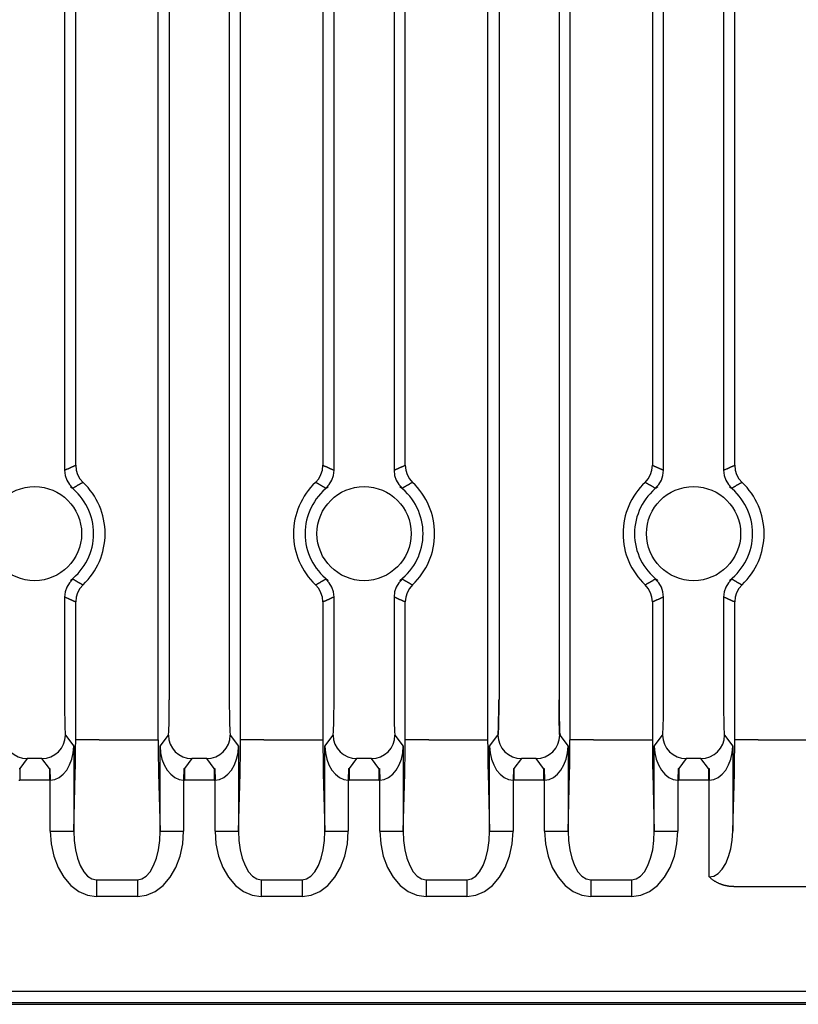
# Model space of a CAD drawing. Extents: x 6002 to 6727, y -332 to 64.
# Drawn here: x 6588 to 6621, y -232 to -191 of the extents above; entities that cross this region are included whole.
import ezdxf

# ---------------------------------------------------------------- set-up
doc = ezdxf.new("R2010")
doc.units = 0
doc.header["$MEASUREMENT"] = 0
doc.layers.get('0').update_dxf_attribs({"linetype": 'CONTINUOUS'})

msp = doc.modelspace()

# ---------------------------------------------------------------- linework, layer by layer
for p, q in [((6607.762, -221.216), (6607.762, -79.492)), ((6611.258, -221.216), (6611.258, -79.492)), ((6593.749, -221.233), (6593.749, -79.509)), ((6597.245, -221.233), (6597.245, -79.509)), ((6608.234, -81.571), (6608.234, -219.52)), ((6610.785, -81.571), (6610.785, -219.52)), ((6594.222, -81.588), (6594.222, -219.537)), ((6596.772, -81.588), (6596.772, -219.537))]:
    msp.add_line(p, q)
at = {"linetype": 'Continuous'}
for p, q in [((6589.772, -153.668), (6589.772, -209.783)), ((6590.245, -209.571), (6590.245, -153.879)), ((6600.749, -153.879), (6600.749, -209.571)), ((6601.222, -209.783), (6601.222, -153.668)), ((6603.772, -153.668), (6603.772, -209.783)), ((6604.245, -209.571), (6604.245, -153.879)), ((6614.749, -153.879), (6614.749, -209.571)), ((6615.222, -209.783), (6615.222, -153.668)), ((6617.772, -153.668), (6617.772, -209.783)), ((6618.245, -209.571), (6618.245, -153.879)), ((6589.772, -215.168), (6589.772, -219.537)), ((6590.245, -221.233), (6590.245, -215.379)), ((6600.749, -215.379), (6600.749, -221.233)), ((6601.222, -219.537), (6601.222, -215.168)), ((6603.772, -215.168), (6603.772, -219.537)), ((6604.245, -221.233), (6604.245, -215.379)), ((6614.749, -215.379), (6614.749, -221.233)), ((6615.222, -219.537), (6615.222, -215.168)), ((6617.772, -215.168), (6617.772, -219.537)), ((6618.245, -221.233), (6618.245, -215.379)), ((6589.81, -221.036), (6590.165, -221.51)), ((6591.245, -221.233), (6590.245, -221.233)), ((6591.245, -221.233), (6592.749, -221.233)), ((6592.749, -221.233), (6593.749, -221.233)), ((6593.829, -221.51), (6594.184, -221.036)), ((6596.81, -221.036), (6597.165, -221.51)), ((6598.245, -221.233), (6597.245, -221.233)), ((6598.245, -221.233), (6599.749, -221.233)), ((6599.749, -221.233), (6600.749, -221.233)), ((6600.829, -221.51), (6601.184, -221.036)), ((6603.81, -221.036), (6604.165, -221.51)), ((6605.245, -221.233), (6604.245, -221.233)), ((6605.245, -221.233), (6606.749, -221.233)), ((6606.749, -221.233), (6607.749, -221.233)), ((6607.829, -221.51), (6608.184, -221.036)), ((6610.81, -221.036), (6611.165, -221.51)), ((6612.245, -221.233), (6611.245, -221.233)), ((6612.245, -221.233), (6613.749, -221.233)), ((6613.749, -221.233), (6614.749, -221.233)), ((6614.829, -221.51), (6615.184, -221.036)), ((6617.81, -221.036), (6618.165, -221.51)), ((6619.245, -221.233), (6618.245, -221.233)), ((6619.245, -221.233), (6620.749, -221.233)), ((6620.749, -221.233), (6621.749, -221.233)), ((6590.165, -221.51), (6590.165, -225.113)), ((6593.829, -225.113), (6593.829, -221.51)), ((6597.165, -221.51), (6597.165, -225.113)), ((6600.829, -225.113), (6600.829, -221.51)), ((6604.165, -221.51), (6604.165, -225.113)), ((6607.829, -225.113), (6607.829, -221.51)), ((6611.165, -221.51), (6611.165, -225.113)), ((6614.829, -225.113), (6614.829, -221.51)), ((6618.165, -221.51), (6618.165, -225.113)), ((6588.183, -222.036), (6587.866, -222.458)), ((6588.811, -222.036), (6588.183, -222.036)), ((6589.128, -222.458), (6588.811, -222.036)), ((6595.183, -222.036), (6594.866, -222.458)), ((6595.811, -222.036), (6595.183, -222.036)), ((6596.128, -222.458), (6595.811, -222.036)), ((6602.183, -222.036), (6601.866, -222.458)), ((6602.811, -222.036), (6602.183, -222.036)), ((6603.128, -222.458), (6602.811, -222.036)), ((6609.183, -222.036), (6608.866, -222.458)), ((6609.811, -222.036), (6609.183, -222.036)), ((6610.128, -222.458), (6609.811, -222.036)), ((6616.183, -222.036), (6615.866, -222.458)), ((6616.811, -222.036), (6616.183, -222.036)), ((6617.128, -222.458), (6616.811, -222.036)), ((6587.841, -222.458), (6587.866, -222.458)), ((6587.866, -222.458), (6587.866, -222.958)), ((6589.128, -222.458), (6589.153, -222.458)), ((6589.128, -222.458), (6589.128, -222.958)), ((6589.153, -222.458), (6589.166, -222.958)), ((6594.841, -222.458), (6594.828, -222.958)), ((6594.841, -222.458), (6594.866, -222.458)), ((6594.866, -222.458), (6594.866, -222.958)), ((6596.128, -222.458), (6596.153, -222.458)), ((6596.128, -222.458), (6596.128, -222.958)), ((6596.153, -222.458), (6596.166, -222.958)), ((6601.841, -222.458), (6601.828, -222.958)), ((6601.841, -222.458), (6601.866, -222.458)), ((6601.866, -222.458), (6601.866, -222.958)), ((6603.128, -222.458), (6603.153, -222.458)), ((6603.128, -222.458), (6603.128, -222.958)), ((6603.153, -222.458), (6603.166, -222.958)), ((6608.841, -222.458), (6608.828, -222.958)), ((6608.841, -222.458), (6608.866, -222.458)), ((6608.866, -222.458), (6608.866, -222.958)), ((6610.128, -222.458), (6610.153, -222.458)), ((6610.128, -222.458), (6610.128, -222.958)), ((6610.153, -222.458), (6610.166, -222.958)), ((6615.841, -222.458), (6615.828, -222.958)), ((6615.841, -222.458), (6615.866, -222.458)), ((6615.866, -222.458), (6615.866, -222.958)), ((6617.128, -222.458), (6617.153, -222.458)), ((6617.128, -222.458), (6617.128, -222.958)), ((6617.153, -222.458), (6617.166, -222.958)), ((6587.828, -222.958), (6587.866, -222.958)), ((6589.128, -222.958), (6587.866, -222.958)), ((6589.128, -222.958), (6589.166, -222.958)), ((6589.166, -225.113), (6589.166, -222.958)), ((6590.165, -225.113), (6590.23, -222.647)), ((6593.764, -222.647), (6593.829, -225.113)), ((6594.828, -222.958), (6594.866, -222.958)), ((6594.828, -222.958), (6594.828, -225.113)), ((6596.128, -222.958), (6594.866, -222.958)), ((6596.128, -222.958), (6596.166, -222.958)), ((6596.166, -225.113), (6596.166, -222.958)), ((6597.165, -225.113), (6597.23, -222.647)), ((6600.764, -222.647), (6600.829, -225.113)), ((6601.828, -222.958), (6601.866, -222.958)), ((6601.828, -222.958), (6601.828, -225.113)), ((6603.128, -222.958), (6601.866, -222.958)), ((6603.128, -222.958), (6603.166, -222.958)), ((6603.166, -225.113), (6603.166, -222.958)), ((6604.165, -225.113), (6604.23, -222.647)), ((6607.764, -222.647), (6607.829, -225.113)), ((6608.828, -222.958), (6608.866, -222.958)), ((6608.828, -222.958), (6608.828, -225.113)), ((6610.128, -222.958), (6608.866, -222.958)), ((6610.128, -222.958), (6610.166, -222.958)), ((6610.166, -225.113), (6610.166, -222.958)), ((6611.165, -225.113), (6611.23, -222.647)), ((6614.764, -222.647), (6614.829, -225.113)), ((6615.828, -222.958), (6615.866, -222.958)), ((6615.828, -222.958), (6615.828, -225.113)), ((6617.128, -222.958), (6615.866, -222.958)), ((6617.128, -222.958), (6617.166, -222.958)), ((6617.166, -227.061), (6617.166, -222.958)), ((6618.165, -225.113), (6618.23, -222.647)), ((6589.166, -225.113), (6590.165, -225.113)), ((6593.829, -225.113), (6594.828, -225.113)), ((6596.166, -225.113), (6597.165, -225.113)), ((6600.829, -225.113), (6601.828, -225.113)), ((6603.166, -225.113), (6604.165, -225.113)), ((6607.829, -225.113), (6608.828, -225.113)), ((6610.166, -225.113), (6611.165, -225.113)), ((6614.829, -225.113), (6615.828, -225.113)), ((6591.129, -227.182), (6591.129, -227.889)), ((6591.129, -227.182), (6592.865, -227.182)), ((6592.865, -227.182), (6592.865, -227.889)), ((6598.129, -227.182), (6598.129, -227.889)), ((6598.129, -227.182), (6599.865, -227.182)), ((6599.865, -227.182), (6599.865, -227.889)), ((6605.129, -227.182), (6605.129, -227.889)), ((6605.129, -227.182), (6606.865, -227.182)), ((6606.865, -227.182), (6606.865, -227.889)), ((6612.129, -227.182), (6612.129, -227.889)), ((6612.129, -227.182), (6613.865, -227.182)), ((6613.865, -227.182), (6613.865, -227.889)), ((6618.208, -227.475), (6621.786, -227.475)), ((6592.865, -227.889), (6591.129, -227.889)), ((6599.865, -227.889), (6598.129, -227.889)), ((6606.865, -227.889), (6605.129, -227.889)), ((6613.865, -227.889), (6612.129, -227.889)), ((6555.798, -231.91), (6701.153, -231.91)), ((6701.153, -232.409), (6554.824, -232.409)), ((6554.945, -232.475), (6701.219, -232.475))]:
    msp.add_line(p, q, dxfattribs=at)
for points in [[(6589.772, -209.783), (6589.787, -209.776), (6589.802, -209.769), (6589.817, -209.762), (6589.831, -209.755), (6589.846, -209.749), (6589.861, -209.742), (6589.875, -209.735), (6589.89, -209.728), (6589.905, -209.722), (6589.92, -209.715), (6589.934, -209.708), (6589.949, -209.702), (6589.964, -209.695), (6589.979, -209.689), (6589.993, -209.682), (6590.008, -209.675), (6590.023, -209.669), (6590.038, -209.662), (6590.052, -209.656), (6590.067, -209.649), (6590.082, -209.642), (6590.097, -209.636), (6590.112, -209.629), (6590.126, -209.623), (6590.141, -209.616), (6590.156, -209.61), (6590.171, -209.604), (6590.186, -209.597), (6590.201, -209.591), (6590.215, -209.584), (6590.23, -209.578), (6590.245, -209.571)], [(6590.245, -209.571), (6590.266, -209.773), (6590.327, -209.967), (6590.425, -210.144), (6590.558, -210.297)], [(6600.436, -210.297), (6600.569, -210.144), (6600.667, -209.967), (6600.728, -209.773), (6600.749, -209.571)], [(6600.749, -209.571), (6600.764, -209.578), (6600.779, -209.584), (6600.793, -209.591), (6600.808, -209.597), (6600.823, -209.604), (6600.838, -209.61), (6600.853, -209.616), (6600.868, -209.623), (6600.882, -209.629), (6600.897, -209.636), (6600.912, -209.642), (6600.927, -209.649), (6600.942, -209.656), (6600.956, -209.662), (6600.971, -209.669), (6600.986, -209.675), (6601.001, -209.682), (6601.016, -209.689), (6601.03, -209.695), (6601.045, -209.702), (6601.06, -209.708), (6601.075, -209.715), (6601.089, -209.722), (6601.104, -209.728), (6601.119, -209.735), (6601.133, -209.742), (6601.148, -209.749), (6601.163, -209.755), (6601.178, -209.762), (6601.192, -209.769), (6601.207, -209.776), (6601.222, -209.783)], [(6603.772, -209.783), (6603.787, -209.776), (6603.802, -209.769), (6603.817, -209.762), (6603.831, -209.755), (6603.846, -209.749), (6603.861, -209.742), (6603.875, -209.735), (6603.89, -209.728), (6603.905, -209.722), (6603.92, -209.715), (6603.934, -209.708), (6603.949, -209.702), (6603.964, -209.695), (6603.979, -209.689), (6603.993, -209.682), (6604.008, -209.675), (6604.023, -209.669), (6604.038, -209.662), (6604.052, -209.656), (6604.067, -209.649), (6604.082, -209.642), (6604.097, -209.636), (6604.112, -209.629), (6604.126, -209.623), (6604.141, -209.616), (6604.156, -209.61), (6604.171, -209.604), (6604.186, -209.597), (6604.201, -209.591), (6604.215, -209.584), (6604.23, -209.578), (6604.245, -209.571)], [(6604.245, -209.571), (6604.266, -209.773), (6604.327, -209.967), (6604.425, -210.144), (6604.558, -210.297)], [(6614.436, -210.297), (6614.569, -210.144), (6614.667, -209.967), (6614.728, -209.773), (6614.749, -209.571)], [(6614.749, -209.571), (6614.764, -209.578), (6614.779, -209.584), (6614.793, -209.591), (6614.808, -209.597), (6614.823, -209.604), (6614.838, -209.61), (6614.853, -209.616), (6614.868, -209.623), (6614.882, -209.629), (6614.897, -209.636), (6614.912, -209.642), (6614.927, -209.649), (6614.942, -209.656), (6614.956, -209.662), (6614.971, -209.669), (6614.986, -209.675), (6615.001, -209.682), (6615.016, -209.689), (6615.03, -209.695), (6615.045, -209.702), (6615.06, -209.708), (6615.075, -209.715), (6615.089, -209.722), (6615.104, -209.728), (6615.119, -209.735), (6615.133, -209.742), (6615.148, -209.749), (6615.163, -209.755), (6615.178, -209.762), (6615.192, -209.769), (6615.207, -209.776), (6615.222, -209.783)], [(6617.772, -209.783), (6617.787, -209.776), (6617.802, -209.769), (6617.817, -209.762), (6617.831, -209.755), (6617.846, -209.749), (6617.861, -209.742), (6617.875, -209.735), (6617.89, -209.728), (6617.905, -209.722), (6617.92, -209.715), (6617.934, -209.708), (6617.949, -209.702), (6617.964, -209.695), (6617.979, -209.689), (6617.993, -209.682), (6618.008, -209.675), (6618.023, -209.669), (6618.038, -209.662), (6618.052, -209.656), (6618.067, -209.649), (6618.082, -209.642), (6618.097, -209.636), (6618.112, -209.629), (6618.126, -209.623), (6618.141, -209.616), (6618.156, -209.61), (6618.171, -209.604), (6618.186, -209.597), (6618.201, -209.591), (6618.215, -209.584), (6618.23, -209.578), (6618.245, -209.571)], [(6618.245, -209.571), (6618.266, -209.773), (6618.327, -209.967), (6618.425, -210.144), (6618.558, -210.297)], [(6589.772, -209.783), (6589.796, -209.998), (6589.865, -210.203), (6589.978, -210.389), (6590.127, -210.546)], [(6600.867, -210.546), (6601.017, -210.389), (6601.129, -210.203), (6601.198, -209.998), (6601.222, -209.783)], [(6603.772, -209.783), (6603.796, -209.998), (6603.865, -210.203), (6603.978, -210.389), (6604.127, -210.546)], [(6614.867, -210.546), (6615.017, -210.389), (6615.129, -210.203), (6615.198, -209.998), (6615.222, -209.783)], [(6617.772, -209.783), (6617.796, -209.998), (6617.865, -210.203), (6617.978, -210.389), (6618.127, -210.546)], [(6590.558, -210.297), (6590.544, -210.305), (6590.53, -210.312), (6590.517, -210.32), (6590.503, -210.327), (6590.49, -210.335), (6590.476, -210.343), (6590.463, -210.35), (6590.449, -210.358), (6590.435, -210.365), (6590.422, -210.373), (6590.408, -210.381), (6590.395, -210.388), (6590.381, -210.396), (6590.368, -210.404), (6590.354, -210.412), (6590.341, -210.419), (6590.327, -210.427), (6590.314, -210.435), (6590.301, -210.443), (6590.287, -210.45), (6590.274, -210.458), (6590.26, -210.466), (6590.247, -210.474), (6590.234, -210.482), (6590.22, -210.49), (6590.207, -210.498), (6590.193, -210.506), (6590.18, -210.514), (6590.167, -210.522), (6590.154, -210.53), (6590.14, -210.538), (6590.127, -210.546)], [(6600.867, -210.546), (6600.854, -210.538), (6600.841, -210.53), (6600.827, -210.522), (6600.814, -210.514), (6600.801, -210.506), (6600.787, -210.498), (6600.774, -210.49), (6600.761, -210.482), (6600.747, -210.474), (6600.734, -210.466), (6600.72, -210.458), (6600.707, -210.45), (6600.694, -210.443), (6600.68, -210.435), (6600.667, -210.427), (6600.653, -210.419), (6600.64, -210.412), (6600.626, -210.404), (6600.613, -210.396), (6600.599, -210.388), (6600.586, -210.381), (6600.572, -210.373), (6600.559, -210.365), (6600.545, -210.358), (6600.532, -210.35), (6600.518, -210.343), (6600.504, -210.335), (6600.491, -210.327), (6600.477, -210.32), (6600.464, -210.312), (6600.45, -210.305), (6600.436, -210.297)], [(6604.558, -210.297), (6604.544, -210.305), (6604.53, -210.312), (6604.517, -210.32), (6604.503, -210.327), (6604.49, -210.335), (6604.476, -210.343), (6604.463, -210.35), (6604.449, -210.358), (6604.435, -210.365), (6604.422, -210.373), (6604.408, -210.381), (6604.395, -210.388), (6604.381, -210.396), (6604.368, -210.404), (6604.354, -210.412), (6604.341, -210.419), (6604.327, -210.427), (6604.314, -210.435), (6604.301, -210.443), (6604.287, -210.45), (6604.274, -210.458), (6604.26, -210.466), (6604.247, -210.474), (6604.234, -210.482), (6604.22, -210.49), (6604.207, -210.498), (6604.193, -210.506), (6604.18, -210.514), (6604.167, -210.522), (6604.154, -210.53), (6604.14, -210.538), (6604.127, -210.546)], [(6614.867, -210.546), (6614.854, -210.538), (6614.841, -210.53), (6614.827, -210.522), (6614.814, -210.514), (6614.801, -210.506), (6614.787, -210.498), (6614.774, -210.49), (6614.761, -210.482), (6614.747, -210.474), (6614.734, -210.466), (6614.72, -210.458), (6614.707, -210.45), (6614.694, -210.443), (6614.68, -210.435), (6614.667, -210.427), (6614.653, -210.419), (6614.64, -210.412), (6614.626, -210.404), (6614.613, -210.396), (6614.599, -210.388), (6614.586, -210.381), (6614.572, -210.373), (6614.559, -210.365), (6614.545, -210.358), (6614.532, -210.35), (6614.518, -210.343), (6614.504, -210.335), (6614.491, -210.327), (6614.477, -210.32), (6614.464, -210.312), (6614.45, -210.305), (6614.436, -210.297)], [(6618.558, -210.297), (6618.544, -210.305), (6618.53, -210.312), (6618.517, -210.32), (6618.503, -210.327), (6618.49, -210.335), (6618.476, -210.343), (6618.463, -210.35), (6618.449, -210.358), (6618.435, -210.365), (6618.422, -210.373), (6618.408, -210.381), (6618.395, -210.388), (6618.381, -210.396), (6618.368, -210.404), (6618.354, -210.412), (6618.341, -210.419), (6618.327, -210.427), (6618.314, -210.435), (6618.301, -210.443), (6618.287, -210.45), (6618.274, -210.458), (6618.26, -210.466), (6618.247, -210.474), (6618.234, -210.482), (6618.22, -210.49), (6618.207, -210.498), (6618.193, -210.506), (6618.18, -210.514), (6618.167, -210.522), (6618.154, -210.53), (6618.14, -210.538), (6618.127, -210.546)], [(6590.127, -210.546), (6590.124, -210.548), (6590.12, -210.549), (6590.117, -210.55), (6590.114, -210.55), (6590.11, -210.55), (6590.107, -210.549), (6590.103, -210.548), (6590.1, -210.547), (6590.096, -210.546), (6590.093, -210.544), (6590.089, -210.542), (6590.085, -210.539), (6590.082, -210.537), (6590.078, -210.534), (6590.075, -210.531), (6590.072, -210.529), (6590.068, -210.526), (6590.065, -210.523), (6590.062, -210.52), (6590.059, -210.517), (6590.056, -210.514), (6590.053, -210.511), (6590.05, -210.508), (6590.047, -210.505), (6590.044, -210.503), (6590.042, -210.5), (6590.039, -210.498), (6590.036, -210.495), (6590.033, -210.493), (6590.03, -210.491), (6590.027, -210.488), (6590.024, -210.486)], [(6600.97, -210.486), (6600.967, -210.488), (6600.964, -210.491), (6600.961, -210.493), (6600.958, -210.495), (6600.955, -210.498), (6600.953, -210.5), (6600.95, -210.503), (6600.947, -210.505), (6600.944, -210.508), (6600.941, -210.511), (6600.938, -210.514), (6600.935, -210.517), (6600.932, -210.52), (6600.929, -210.523), (6600.926, -210.526), (6600.922, -210.529), (6600.919, -210.531), (6600.916, -210.534), (6600.912, -210.537), (6600.909, -210.539), (6600.905, -210.542), (6600.902, -210.544), (6600.898, -210.546), (6600.894, -210.547), (6600.891, -210.548), (6600.887, -210.549), (6600.884, -210.55), (6600.88, -210.55), (6600.877, -210.55), (6600.874, -210.549), (6600.87, -210.548), (6600.867, -210.546)], [(6604.127, -210.546), (6604.124, -210.548), (6604.12, -210.549), (6604.117, -210.55), (6604.114, -210.55), (6604.11, -210.55), (6604.107, -210.549), (6604.103, -210.548), (6604.1, -210.547), (6604.096, -210.546), (6604.093, -210.544), (6604.089, -210.542), (6604.085, -210.539), (6604.082, -210.537), (6604.078, -210.534), (6604.075, -210.531), (6604.072, -210.529), (6604.068, -210.526), (6604.065, -210.523), (6604.062, -210.52), (6604.059, -210.517), (6604.056, -210.514), (6604.053, -210.511), (6604.05, -210.508), (6604.047, -210.505), (6604.044, -210.503), (6604.042, -210.5), (6604.039, -210.498), (6604.036, -210.495), (6604.033, -210.493), (6604.03, -210.491), (6604.027, -210.488), (6604.024, -210.486)], [(6614.97, -210.486), (6614.967, -210.488), (6614.964, -210.491), (6614.961, -210.493), (6614.958, -210.495), (6614.955, -210.498), (6614.953, -210.5), (6614.95, -210.503), (6614.947, -210.505), (6614.944, -210.508), (6614.941, -210.511), (6614.938, -210.514), (6614.935, -210.517), (6614.932, -210.52), (6614.929, -210.523), (6614.926, -210.526), (6614.922, -210.529), (6614.919, -210.531), (6614.916, -210.534), (6614.912, -210.537), (6614.909, -210.539), (6614.905, -210.542), (6614.902, -210.544), (6614.898, -210.546), (6614.894, -210.547), (6614.891, -210.548), (6614.887, -210.549), (6614.884, -210.55), (6614.88, -210.55), (6614.877, -210.55), (6614.874, -210.549), (6614.87, -210.548), (6614.867, -210.546)], [(6618.127, -210.546), (6618.124, -210.548), (6618.12, -210.549), (6618.117, -210.55), (6618.114, -210.55), (6618.11, -210.55), (6618.107, -210.549), (6618.103, -210.548), (6618.1, -210.547), (6618.096, -210.546), (6618.093, -210.544), (6618.089, -210.542), (6618.085, -210.539), (6618.082, -210.537), (6618.078, -210.534), (6618.075, -210.531), (6618.072, -210.529), (6618.068, -210.526), (6618.065, -210.523), (6618.062, -210.52), (6618.059, -210.517), (6618.056, -210.514), (6618.053, -210.511), (6618.05, -210.508), (6618.047, -210.505), (6618.044, -210.503), (6618.042, -210.5), (6618.039, -210.498), (6618.036, -210.495), (6618.033, -210.493), (6618.03, -210.491), (6618.027, -210.488), (6618.024, -210.486)], [(6590.127, -214.404), (6589.978, -214.561), (6589.865, -214.747), (6589.796, -214.952), (6589.772, -215.168)], [(6590.024, -214.464), (6590.027, -214.462), (6590.03, -214.46), (6590.033, -214.458), (6590.036, -214.455), (6590.039, -214.453), (6590.042, -214.451), (6590.044, -214.448), (6590.047, -214.445), (6590.05, -214.443), (6590.053, -214.44), (6590.056, -214.437), (6590.059, -214.434), (6590.062, -214.431), (6590.065, -214.428), (6590.068, -214.425), (6590.072, -214.422), (6590.075, -214.419), (6590.078, -214.416), (6590.082, -214.414), (6590.085, -214.411), (6590.089, -214.409), (6590.093, -214.407), (6590.096, -214.405), (6590.1, -214.403), (6590.103, -214.402), (6590.107, -214.401), (6590.11, -214.401), (6590.114, -214.401), (6590.117, -214.401), (6590.12, -214.402), (6590.124, -214.403), (6590.127, -214.404)], [(6590.127, -214.404), (6590.14, -214.412), (6590.154, -214.421), (6590.167, -214.429), (6590.18, -214.437), (6590.193, -214.445), (6590.207, -214.453), (6590.22, -214.461), (6590.234, -214.469), (6590.247, -214.476), (6590.26, -214.484), (6590.274, -214.492), (6590.287, -214.5), (6590.301, -214.508), (6590.314, -214.516), (6590.327, -214.524), (6590.341, -214.531), (6590.354, -214.539), (6590.368, -214.547), (6590.381, -214.554), (6590.395, -214.562), (6590.408, -214.57), (6590.422, -214.578), (6590.435, -214.585), (6590.449, -214.593), (6590.463, -214.6), (6590.476, -214.608), (6590.49, -214.616), (6590.503, -214.623), (6590.517, -214.631), (6590.53, -214.638), (6590.544, -214.646), (6590.558, -214.653)], [(6600.436, -214.653), (6600.45, -214.646), (6600.464, -214.638), (6600.477, -214.631), (6600.491, -214.623), (6600.504, -214.616), (6600.518, -214.608), (6600.532, -214.6), (6600.545, -214.593), (6600.559, -214.585), (6600.572, -214.578), (6600.586, -214.57), (6600.599, -214.562), (6600.613, -214.554), (6600.626, -214.547), (6600.64, -214.539), (6600.653, -214.531), (6600.667, -214.524), (6600.68, -214.516), (6600.694, -214.508), (6600.707, -214.5), (6600.72, -214.492), (6600.734, -214.484), (6600.747, -214.476), (6600.761, -214.469), (6600.774, -214.461), (6600.787, -214.453), (6600.801, -214.445), (6600.814, -214.437), (6600.827, -214.429), (6600.841, -214.421), (6600.854, -214.412), (6600.867, -214.404)], [(6600.867, -214.404), (6600.87, -214.403), (6600.874, -214.402), (6600.877, -214.401), (6600.88, -214.401), (6600.884, -214.401), (6600.887, -214.401), (6600.891, -214.402), (6600.894, -214.403), (6600.898, -214.405), (6600.902, -214.407), (6600.905, -214.409), (6600.909, -214.411), (6600.912, -214.414), (6600.916, -214.416), (6600.919, -214.419), (6600.922, -214.422), (6600.926, -214.425), (6600.929, -214.428), (6600.932, -214.431), (6600.935, -214.434), (6600.938, -214.437), (6600.941, -214.44), (6600.944, -214.443), (6600.947, -214.445), (6600.95, -214.448), (6600.953, -214.451), (6600.955, -214.453), (6600.958, -214.455), (6600.961, -214.458), (6600.964, -214.46), (6600.967, -214.462), (6600.97, -214.464)], [(6601.222, -215.168), (6601.198, -214.952), (6601.129, -214.747), (6601.017, -214.561), (6600.867, -214.404)], [(6604.127, -214.404), (6603.978, -214.561), (6603.865, -214.747), (6603.796, -214.952), (6603.772, -215.168)], [(6604.024, -214.464), (6604.027, -214.462), (6604.03, -214.46), (6604.033, -214.458), (6604.036, -214.455), (6604.039, -214.453), (6604.042, -214.451), (6604.044, -214.448), (6604.047, -214.445), (6604.05, -214.443), (6604.053, -214.44), (6604.056, -214.437), (6604.059, -214.434), (6604.062, -214.431), (6604.065, -214.428), (6604.068, -214.425), (6604.072, -214.422), (6604.075, -214.419), (6604.078, -214.416), (6604.082, -214.414), (6604.085, -214.411), (6604.089, -214.409), (6604.093, -214.407), (6604.096, -214.405), (6604.1, -214.403), (6604.103, -214.402), (6604.107, -214.401), (6604.11, -214.401), (6604.114, -214.401), (6604.117, -214.401), (6604.12, -214.402), (6604.124, -214.403), (6604.127, -214.404)], [(6604.127, -214.404), (6604.14, -214.412), (6604.154, -214.421), (6604.167, -214.429), (6604.18, -214.437), (6604.193, -214.445), (6604.207, -214.453), (6604.22, -214.461), (6604.234, -214.469), (6604.247, -214.476), (6604.26, -214.484), (6604.274, -214.492), (6604.287, -214.5), (6604.301, -214.508), (6604.314, -214.516), (6604.327, -214.524), (6604.341, -214.531), (6604.354, -214.539), (6604.368, -214.547), (6604.381, -214.554), (6604.395, -214.562), (6604.408, -214.57), (6604.422, -214.578), (6604.435, -214.585), (6604.449, -214.593), (6604.463, -214.6), (6604.476, -214.608), (6604.49, -214.616), (6604.503, -214.623), (6604.517, -214.631), (6604.53, -214.638), (6604.544, -214.646), (6604.558, -214.653)], [(6614.436, -214.653), (6614.45, -214.646), (6614.464, -214.638), (6614.477, -214.631), (6614.491, -214.623), (6614.504, -214.616), (6614.518, -214.608), (6614.532, -214.6), (6614.545, -214.593), (6614.559, -214.585), (6614.572, -214.578), (6614.586, -214.57), (6614.599, -214.562), (6614.613, -214.554), (6614.626, -214.547), (6614.64, -214.539), (6614.653, -214.531), (6614.667, -214.524), (6614.68, -214.516), (6614.694, -214.508), (6614.707, -214.5), (6614.72, -214.492), (6614.734, -214.484), (6614.747, -214.476), (6614.761, -214.469), (6614.774, -214.461), (6614.787, -214.453), (6614.801, -214.445), (6614.814, -214.437), (6614.827, -214.429), (6614.841, -214.421), (6614.854, -214.412), (6614.867, -214.404)], [(6614.867, -214.404), (6614.87, -214.403), (6614.874, -214.402), (6614.877, -214.401), (6614.88, -214.401), (6614.884, -214.401), (6614.887, -214.401), (6614.891, -214.402), (6614.894, -214.403), (6614.898, -214.405), (6614.902, -214.407), (6614.905, -214.409), (6614.909, -214.411), (6614.912, -214.414), (6614.916, -214.416), (6614.919, -214.419), (6614.922, -214.422), (6614.926, -214.425), (6614.929, -214.428), (6614.932, -214.431), (6614.935, -214.434), (6614.938, -214.437), (6614.941, -214.44), (6614.944, -214.443), (6614.947, -214.445), (6614.95, -214.448), (6614.953, -214.451), (6614.955, -214.453), (6614.958, -214.455), (6614.961, -214.458), (6614.964, -214.46), (6614.967, -214.462), (6614.97, -214.464)], [(6615.222, -215.168), (6615.198, -214.952), (6615.129, -214.747), (6615.017, -214.561), (6614.867, -214.404)], [(6618.127, -214.404), (6617.978, -214.561), (6617.865, -214.747), (6617.796, -214.952), (6617.772, -215.168)], [(6618.024, -214.464), (6618.027, -214.462), (6618.03, -214.46), (6618.033, -214.458), (6618.036, -214.455), (6618.039, -214.453), (6618.042, -214.451), (6618.044, -214.448), (6618.047, -214.445), (6618.05, -214.443), (6618.053, -214.44), (6618.056, -214.437), (6618.059, -214.434), (6618.062, -214.431), (6618.065, -214.428), (6618.068, -214.425), (6618.072, -214.422), (6618.075, -214.419), (6618.078, -214.416), (6618.082, -214.414), (6618.085, -214.411), (6618.089, -214.409), (6618.093, -214.407), (6618.096, -214.405), (6618.1, -214.403), (6618.103, -214.402), (6618.107, -214.401), (6618.11, -214.401), (6618.114, -214.401), (6618.117, -214.401), (6618.12, -214.402), (6618.124, -214.403), (6618.127, -214.404)], [(6618.127, -214.404), (6618.14, -214.412), (6618.154, -214.421), (6618.167, -214.429), (6618.18, -214.437), (6618.193, -214.445), (6618.207, -214.453), (6618.22, -214.461), (6618.234, -214.469), (6618.247, -214.476), (6618.26, -214.484), (6618.274, -214.492), (6618.287, -214.5), (6618.301, -214.508), (6618.314, -214.516), (6618.327, -214.524), (6618.341, -214.531), (6618.354, -214.539), (6618.368, -214.547), (6618.381, -214.554), (6618.395, -214.562), (6618.408, -214.57), (6618.422, -214.578), (6618.435, -214.585), (6618.449, -214.593), (6618.463, -214.6), (6618.476, -214.608), (6618.49, -214.616), (6618.503, -214.623), (6618.517, -214.631), (6618.53, -214.638), (6618.544, -214.646), (6618.558, -214.653)], [(6590.558, -214.653), (6590.425, -214.807), (6590.327, -214.984), (6590.266, -215.177), (6590.245, -215.379)], [(6600.749, -215.379), (6600.728, -215.177), (6600.667, -214.984), (6600.569, -214.807), (6600.436, -214.653)], [(6604.558, -214.653), (6604.425, -214.807), (6604.327, -214.984), (6604.266, -215.177), (6604.245, -215.379)], [(6614.749, -215.379), (6614.728, -215.177), (6614.667, -214.984), (6614.569, -214.807), (6614.436, -214.653)], [(6618.558, -214.653), (6618.425, -214.807), (6618.327, -214.984), (6618.266, -215.177), (6618.245, -215.379)], [(6590.245, -215.379), (6590.23, -215.373), (6590.215, -215.366), (6590.201, -215.36), (6590.186, -215.353), (6590.171, -215.347), (6590.156, -215.341), (6590.141, -215.334), (6590.126, -215.328), (6590.112, -215.321), (6590.097, -215.315), (6590.082, -215.308), (6590.067, -215.302), (6590.052, -215.295), (6590.038, -215.288), (6590.023, -215.282), (6590.008, -215.275), (6589.993, -215.269), (6589.979, -215.262), (6589.964, -215.255), (6589.949, -215.249), (6589.934, -215.242), (6589.92, -215.235), (6589.905, -215.229), (6589.89, -215.222), (6589.875, -215.215), (6589.861, -215.209), (6589.846, -215.202), (6589.831, -215.195), (6589.817, -215.188), (6589.802, -215.182), (6589.787, -215.175), (6589.772, -215.168)], [(6601.222, -215.168), (6601.207, -215.175), (6601.192, -215.182), (6601.178, -215.188), (6601.163, -215.195), (6601.148, -215.202), (6601.133, -215.209), (6601.119, -215.215), (6601.104, -215.222), (6601.089, -215.229), (6601.075, -215.235), (6601.06, -215.242), (6601.045, -215.249), (6601.03, -215.255), (6601.016, -215.262), (6601.001, -215.269), (6600.986, -215.275), (6600.971, -215.282), (6600.956, -215.288), (6600.942, -215.295), (6600.927, -215.302), (6600.912, -215.308), (6600.897, -215.315), (6600.882, -215.321), (6600.868, -215.328), (6600.853, -215.334), (6600.838, -215.341), (6600.823, -215.347), (6600.808, -215.353), (6600.793, -215.36), (6600.779, -215.366), (6600.764, -215.373), (6600.749, -215.379)], [(6604.245, -215.379), (6604.23, -215.373), (6604.215, -215.366), (6604.201, -215.36), (6604.186, -215.353), (6604.171, -215.347), (6604.156, -215.341), (6604.141, -215.334), (6604.126, -215.328), (6604.112, -215.321), (6604.097, -215.315), (6604.082, -215.308), (6604.067, -215.302), (6604.052, -215.295), (6604.038, -215.288), (6604.023, -215.282), (6604.008, -215.275), (6603.993, -215.269), (6603.979, -215.262), (6603.964, -215.255), (6603.949, -215.249), (6603.934, -215.242), (6603.92, -215.235), (6603.905, -215.229), (6603.89, -215.222), (6603.875, -215.215), (6603.861, -215.209), (6603.846, -215.202), (6603.831, -215.195), (6603.817, -215.188), (6603.802, -215.182), (6603.787, -215.175), (6603.772, -215.168)], [(6615.222, -215.168), (6615.207, -215.175), (6615.192, -215.182), (6615.178, -215.188), (6615.163, -215.195), (6615.148, -215.202), (6615.133, -215.209), (6615.119, -215.215), (6615.104, -215.222), (6615.089, -215.229), (6615.075, -215.235), (6615.06, -215.242), (6615.045, -215.249), (6615.03, -215.255), (6615.016, -215.262), (6615.001, -215.269), (6614.986, -215.275), (6614.971, -215.282), (6614.956, -215.288), (6614.942, -215.295), (6614.927, -215.302), (6614.912, -215.308), (6614.897, -215.315), (6614.882, -215.321), (6614.868, -215.328), (6614.853, -215.334), (6614.838, -215.341), (6614.823, -215.347), (6614.808, -215.353), (6614.793, -215.36), (6614.779, -215.366), (6614.764, -215.373), (6614.749, -215.379)], [(6618.245, -215.379), (6618.23, -215.373), (6618.215, -215.366), (6618.201, -215.36), (6618.186, -215.353), (6618.171, -215.347), (6618.156, -215.341), (6618.141, -215.334), (6618.126, -215.328), (6618.112, -215.321), (6618.097, -215.315), (6618.082, -215.308), (6618.067, -215.302), (6618.052, -215.295), (6618.038, -215.288), (6618.023, -215.282), (6618.008, -215.275), (6617.993, -215.269), (6617.979, -215.262), (6617.964, -215.255), (6617.949, -215.249), (6617.934, -215.242), (6617.92, -215.235), (6617.905, -215.229), (6617.89, -215.222), (6617.875, -215.215), (6617.861, -215.209), (6617.846, -215.202), (6617.831, -215.195), (6617.817, -215.188), (6617.802, -215.182), (6617.787, -215.175), (6617.772, -215.168)], [(6589.772, -219.537), (6589.773, -219.823), (6589.775, -220.099), (6589.779, -220.354), (6589.783, -220.579), (6589.789, -220.766), (6589.796, -220.908), (6589.803, -220.999), (6589.81, -221.036)], [(6594.184, -221.036), (6594.191, -220.999), (6594.198, -220.908), (6594.205, -220.766), (6594.211, -220.579), (6594.215, -220.354), (6594.219, -220.099), (6594.221, -219.823), (6594.222, -219.537)], [(6594.184, -221.036), (6594.191, -220.999), (6594.198, -220.908), (6594.205, -220.766), (6594.211, -220.579), (6594.215, -220.354), (6594.219, -220.099), (6594.221, -219.823), (6594.222, -219.537)], [(6596.772, -219.537), (6596.773, -219.823), (6596.775, -220.099), (6596.779, -220.354), (6596.783, -220.579), (6596.789, -220.766), (6596.796, -220.908), (6596.803, -220.999), (6596.81, -221.036)], [(6596.772, -219.537), (6596.773, -219.823), (6596.775, -220.099), (6596.779, -220.354), (6596.783, -220.579), (6596.789, -220.766), (6596.796, -220.908), (6596.803, -220.999), (6596.81, -221.036)], [(6601.184, -221.036), (6601.191, -220.999), (6601.198, -220.908), (6601.205, -220.766), (6601.211, -220.579), (6601.215, -220.354), (6601.219, -220.099), (6601.221, -219.823), (6601.222, -219.537)], [(6603.772, -219.537), (6603.773, -219.823), (6603.775, -220.099), (6603.779, -220.354), (6603.783, -220.579), (6603.789, -220.766), (6603.796, -220.908), (6603.803, -220.999), (6603.81, -221.036)], [(6608.184, -221.036), (6608.191, -220.999), (6608.198, -220.908), (6608.205, -220.766), (6608.211, -220.579), (6608.215, -220.354), (6608.219, -220.099), (6608.221, -219.823), (6608.222, -219.537)], [(6608.196, -221.019), (6608.204, -220.982), (6608.211, -220.891), (6608.218, -220.749), (6608.223, -220.562), (6608.228, -220.337), (6608.231, -220.082), (6608.234, -219.807), (6608.234, -219.52)], [(6610.772, -219.537), (6610.773, -219.823), (6610.775, -220.099), (6610.779, -220.354), (6610.783, -220.579), (6610.789, -220.766), (6610.796, -220.908), (6610.803, -220.999), (6610.81, -221.036)], [(6610.785, -219.52), (6610.786, -219.807), (6610.788, -220.082), (6610.791, -220.337), (6610.796, -220.562), (6610.802, -220.749), (6610.808, -220.891), (6610.816, -220.982), (6610.823, -221.019)], [(6615.184, -221.036), (6615.191, -220.999), (6615.198, -220.908), (6615.205, -220.766), (6615.211, -220.579), (6615.215, -220.354), (6615.219, -220.099), (6615.221, -219.823), (6615.222, -219.537)], [(6617.772, -219.537), (6617.773, -219.823), (6617.775, -220.099), (6617.779, -220.354), (6617.783, -220.579), (6617.789, -220.766), (6617.796, -220.908), (6617.803, -220.999), (6617.81, -221.036)], [(6608.196, -221.019), (6608.201, -220.994), (6608.206, -220.934), (6608.21, -220.839), (6608.214, -220.715), (6608.217, -220.565), (6608.22, -220.395), (6608.221, -220.211), (6608.222, -220.02)], [(6610.772, -220.02), (6610.773, -220.211), (6610.774, -220.395), (6610.777, -220.565), (6610.78, -220.715), (6610.784, -220.839), (6610.788, -220.934), (6610.793, -220.994), (6610.798, -221.019)], [(6587.184, -221.036), (6587.203, -221.231), (6587.26, -221.419), (6587.352, -221.591), (6587.477, -221.743), (6587.628, -221.867), (6587.801, -221.959), (6587.988, -222.016), (6588.183, -222.036)], [(6588.811, -222.036), (6589.006, -222.016), (6589.193, -221.959), (6589.366, -221.867), (6589.517, -221.743), (6589.642, -221.591), (6589.734, -221.419), (6589.791, -221.231), (6589.81, -221.036)], [(6590.23, -222.647), (6590.236, -222.344), (6590.241, -221.998), (6590.244, -221.623), (6590.245, -221.233)], [(6593.749, -221.233), (6593.75, -221.623), (6593.753, -221.998), (6593.758, -222.344), (6593.764, -222.647)], [(6594.184, -221.036), (6594.203, -221.231), (6594.26, -221.419), (6594.352, -221.591), (6594.477, -221.743), (6594.628, -221.867), (6594.801, -221.959), (6594.988, -222.016), (6595.183, -222.036)], [(6595.811, -222.036), (6596.006, -222.016), (6596.193, -221.959), (6596.366, -221.867), (6596.517, -221.743), (6596.642, -221.591), (6596.734, -221.419), (6596.791, -221.231), (6596.81, -221.036)], [(6597.23, -222.647), (6597.236, -222.344), (6597.241, -221.998), (6597.244, -221.623), (6597.245, -221.233)], [(6600.749, -221.233), (6600.75, -221.623), (6600.753, -221.998), (6600.758, -222.344), (6600.764, -222.647)], [(6601.184, -221.036), (6601.203, -221.231), (6601.26, -221.419), (6601.352, -221.591), (6601.477, -221.743), (6601.628, -221.867), (6601.801, -221.959), (6601.988, -222.016), (6602.183, -222.036)], [(6602.811, -222.036), (6603.006, -222.016), (6603.193, -221.959), (6603.366, -221.867), (6603.517, -221.743), (6603.642, -221.591), (6603.734, -221.419), (6603.791, -221.231), (6603.81, -221.036)], [(6604.23, -222.647), (6604.236, -222.344), (6604.241, -221.998), (6604.244, -221.623), (6604.245, -221.233)], [(6607.749, -221.233), (6607.75, -221.623), (6607.753, -221.998), (6607.758, -222.344), (6607.764, -222.647)], [(6608.184, -221.036), (6608.203, -221.231), (6608.26, -221.419), (6608.352, -221.591), (6608.477, -221.743), (6608.628, -221.867), (6608.801, -221.959), (6608.988, -222.016), (6609.183, -222.036)], [(6609.811, -222.036), (6610.006, -222.016), (6610.193, -221.959), (6610.366, -221.867), (6610.517, -221.743), (6610.642, -221.591), (6610.734, -221.419), (6610.791, -221.231), (6610.81, -221.036)], [(6611.23, -222.647), (6611.236, -222.344), (6611.241, -221.998), (6611.244, -221.623), (6611.245, -221.233)], [(6614.749, -221.233), (6614.75, -221.623), (6614.753, -221.998), (6614.758, -222.344), (6614.764, -222.647)], [(6615.184, -221.036), (6615.203, -221.231), (6615.26, -221.419), (6615.352, -221.591), (6615.477, -221.743), (6615.628, -221.867), (6615.801, -221.959), (6615.988, -222.016), (6616.183, -222.036)], [(6616.811, -222.036), (6617.006, -222.016), (6617.193, -221.959), (6617.366, -221.867), (6617.517, -221.743), (6617.642, -221.591), (6617.734, -221.419), (6617.791, -221.231), (6617.81, -221.036)], [(6618.23, -222.647), (6618.236, -222.344), (6618.241, -221.998), (6618.244, -221.623), (6618.245, -221.233)], [(6589.166, -222.958), (6589.357, -222.923), (6589.542, -222.837), (6589.713, -222.701), (6589.863, -222.52), (6589.988, -222.302), (6590.082, -222.055), (6590.142, -221.788), (6590.165, -221.51)], [(6593.829, -221.51), (6593.852, -221.788), (6593.912, -222.055), (6594.006, -222.302), (6594.131, -222.52), (6594.281, -222.701), (6594.452, -222.837), (6594.637, -222.923), (6594.828, -222.958)], [(6596.166, -222.958), (6596.357, -222.923), (6596.542, -222.837), (6596.713, -222.701), (6596.863, -222.52), (6596.988, -222.302), (6597.082, -222.055), (6597.142, -221.788), (6597.165, -221.51)], [(6600.829, -221.51), (6600.852, -221.788), (6600.912, -222.055), (6601.006, -222.302), (6601.131, -222.52), (6601.281, -222.701), (6601.452, -222.837), (6601.637, -222.923), (6601.828, -222.958)], [(6603.166, -222.958), (6603.357, -222.923), (6603.542, -222.837), (6603.713, -222.701), (6603.863, -222.52), (6603.988, -222.302), (6604.082, -222.055), (6604.142, -221.788), (6604.165, -221.51)], [(6607.829, -221.51), (6607.852, -221.788), (6607.912, -222.055), (6608.006, -222.302), (6608.131, -222.52), (6608.281, -222.701), (6608.452, -222.837), (6608.637, -222.923), (6608.828, -222.958)], [(6610.166, -222.958), (6610.357, -222.923), (6610.542, -222.837), (6610.713, -222.701), (6610.863, -222.52), (6610.988, -222.302), (6611.082, -222.055), (6611.142, -221.788), (6611.165, -221.51)], [(6614.829, -221.51), (6614.852, -221.788), (6614.912, -222.055), (6615.006, -222.302), (6615.131, -222.52), (6615.281, -222.701), (6615.452, -222.837), (6615.637, -222.923), (6615.828, -222.958)], [(6617.166, -222.958), (6617.357, -222.923), (6617.542, -222.837), (6617.713, -222.701), (6617.863, -222.52), (6617.988, -222.302), (6618.082, -222.055), (6618.142, -221.788), (6618.165, -221.51)], [(6589.166, -225.113), (6589.203, -225.658), (6589.314, -226.18), (6589.495, -226.66), (6589.739, -227.079), (6590.036, -227.424), (6590.375, -227.679), (6590.744, -227.836), (6591.129, -227.889)], [(6590.165, -225.113), (6590.18, -225.521), (6590.233, -225.912), (6590.32, -226.271), (6590.439, -226.584), (6590.585, -226.84), (6590.753, -227.03), (6590.937, -227.145), (6591.129, -227.182)], [(6592.865, -227.889), (6593.25, -227.836), (6593.619, -227.679), (6593.958, -227.424), (6594.256, -227.079), (6594.499, -226.66), (6594.68, -226.18), (6594.791, -225.658), (6594.828, -225.113)], [(6592.865, -227.182), (6593.057, -227.145), (6593.241, -227.03), (6593.409, -226.84), (6593.555, -226.584), (6593.674, -226.271), (6593.761, -225.912), (6593.814, -225.521), (6593.829, -225.113)], [(6596.166, -225.113), (6596.203, -225.658), (6596.314, -226.18), (6596.495, -226.66), (6596.739, -227.079), (6597.036, -227.424), (6597.375, -227.679), (6597.744, -227.836), (6598.129, -227.889)], [(6597.165, -225.113), (6597.18, -225.521), (6597.233, -225.912), (6597.32, -226.271), (6597.439, -226.584), (6597.585, -226.84), (6597.753, -227.03), (6597.937, -227.145), (6598.129, -227.182)], [(6599.865, -227.889), (6600.25, -227.836), (6600.619, -227.679), (6600.958, -227.424), (6601.256, -227.079), (6601.499, -226.66), (6601.68, -226.18), (6601.791, -225.658), (6601.828, -225.113)], [(6599.865, -227.182), (6600.057, -227.145), (6600.241, -227.03), (6600.409, -226.84), (6600.555, -226.584), (6600.674, -226.271), (6600.761, -225.912), (6600.814, -225.521), (6600.829, -225.113)], [(6603.166, -225.113), (6603.203, -225.658), (6603.314, -226.18), (6603.495, -226.66), (6603.739, -227.079), (6604.036, -227.424), (6604.375, -227.679), (6604.744, -227.836), (6605.129, -227.889)], [(6604.165, -225.113), (6604.18, -225.521), (6604.233, -225.912), (6604.32, -226.271), (6604.439, -226.584), (6604.585, -226.84), (6604.753, -227.03), (6604.937, -227.145), (6605.129, -227.182)], [(6606.865, -227.889), (6607.25, -227.836), (6607.619, -227.679), (6607.958, -227.424), (6608.256, -227.079), (6608.499, -226.66), (6608.68, -226.18), (6608.791, -225.658), (6608.828, -225.113)], [(6606.865, -227.182), (6607.057, -227.145), (6607.241, -227.03), (6607.409, -226.84), (6607.555, -226.584), (6607.674, -226.271), (6607.761, -225.912), (6607.814, -225.521), (6607.829, -225.113)], [(6610.166, -225.113), (6610.203, -225.658), (6610.314, -226.18), (6610.495, -226.66), (6610.739, -227.079), (6611.036, -227.424), (6611.375, -227.679), (6611.744, -227.836), (6612.129, -227.889)], [(6611.165, -225.113), (6611.18, -225.521), (6611.233, -225.912), (6611.32, -226.271), (6611.439, -226.584), (6611.585, -226.84), (6611.753, -227.03), (6611.937, -227.145), (6612.129, -227.182)], [(6613.865, -227.889), (6614.25, -227.836), (6614.619, -227.679), (6614.958, -227.424), (6615.256, -227.079), (6615.499, -226.66), (6615.68, -226.18), (6615.791, -225.658), (6615.828, -225.113)], [(6613.865, -227.182), (6614.057, -227.145), (6614.241, -227.03), (6614.409, -226.84), (6614.555, -226.584), (6614.674, -226.271), (6614.761, -225.912), (6614.814, -225.521), (6614.829, -225.113)], [(6617.166, -227.061), (6617.357, -227.024), (6617.542, -226.914), (6617.713, -226.735), (6617.863, -226.494), (6617.988, -226.199), (6618.082, -225.863), (6618.142, -225.496), (6618.165, -225.113)], [(6618.208, -227.475), (6618.184, -227.475), (6618.16, -227.475), (6618.136, -227.474), (6618.112, -227.472), (6618.088, -227.471), (6618.064, -227.468), (6618.04, -227.466), (6618.016, -227.463), (6617.993, -227.46), (6617.969, -227.457), (6617.945, -227.453), (6617.921, -227.448), (6617.898, -227.444), (6617.874, -227.439), (6617.851, -227.433), (6617.828, -227.427), (6617.804, -227.421), (6617.781, -227.415), (6617.758, -227.408), (6617.735, -227.401), (6617.712, -227.393), (6617.689, -227.385), (6617.667, -227.377), (6617.644, -227.368), (6617.622, -227.359), (6617.6, -227.35), (6617.577, -227.34), (6617.556, -227.33), (6617.534, -227.32), (6617.512, -227.309), (6617.491, -227.298), (6617.47, -227.287), (6617.449, -227.275), (6617.428, -227.263), (6617.407, -227.25), (6617.387, -227.238), (6617.367, -227.224), (6617.347, -227.211), (6617.327, -227.197), (6617.308, -227.183), (6617.289, -227.169), (6617.27, -227.154), (6617.251, -227.139), (6617.233, -227.123), (6617.215, -227.108), (6617.197, -227.092), (6617.18, -227.075), (6617.163, -227.058)]]:
    msp.add_lwpolyline(points, dxfattribs=at)
for centre in [(6588.497, -212.475), (6602.497, -212.475), (6616.497, -212.475)]:
    msp.add_circle(centre, 2)
for centre, radius, start, end in [((6588.497, -212.475), 2.998, 313.4177, 46.5823), ((6602.497, -212.475), 2.998, 133.4177, 226.5823), ((6602.497, -212.475), 2.998, 313.4177, 46.5823), ((6616.497, -212.475), 2.998, 133.4177, 226.5823), ((6616.497, -212.475), 2.998, 313.4177, 46.5823), ((6588.497, -212.475), 2.508, 307.5221, 52.4779), ((6602.497, -212.475), 2.508, 127.5221, 232.4779), ((6602.497, -212.475), 2.508, 307.5221, 52.4779), ((6616.497, -212.475), 2.508, 127.5221, 232.4779), ((6616.497, -212.475), 2.508, 307.5221, 52.4779)]:
    msp.add_arc(centre, radius, start, end, dxfattribs=at)

doc.saveas('drawing.dxf')
